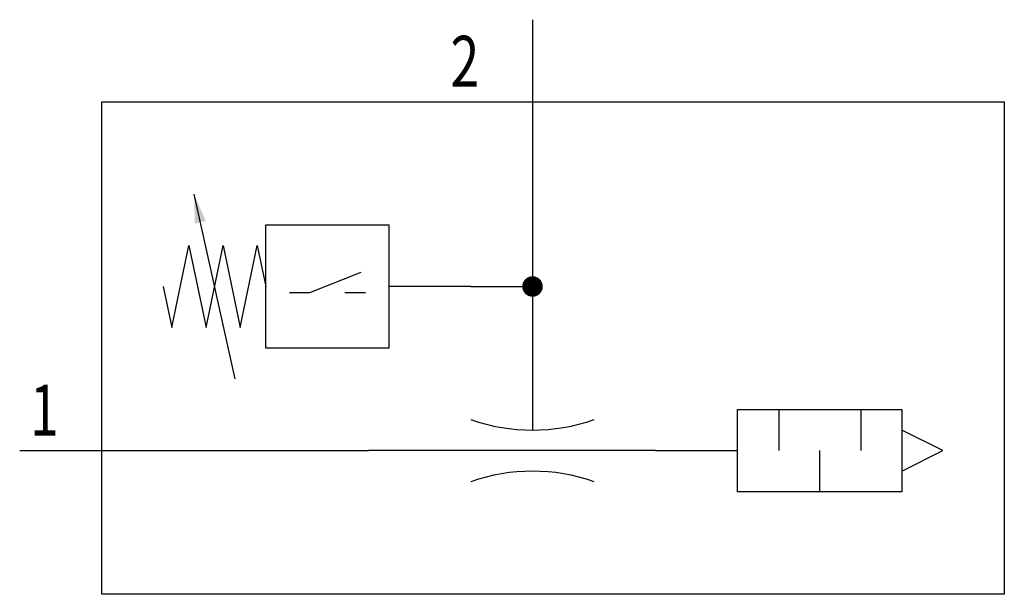
# Model space of a CAD drawing. Extents: x 0 to 48, y 0 to 28.
import ezdxf

# ---------------------------------------------------------------- set-up
doc = ezdxf.new("R2010")
doc.units = 0
doc.layers.add('1', color=7, linetype='CONTINUOUS')

# ---------------------------------------------------------------- blocks, each defined once
blk = doc.blocks.new('LCA1')
at = {"layer": '1', "color": 7}
blk.add_solid([(0, 0), (-1.4, -0.275), (-1.4, 0.275)], dxfattribs=at)
blk = doc.blocks.new('B407_00991917')
at = {"layer": '1'}
for p, q in [((1, 14), (1, -6)), ((-13.5, -3.5), (-15.5, 5.5)), ((-2, 1), (-6, 1)), ((-2, 1), (1, 1)), ((-8.15, 0.7), (-7.15, 0.7)), ((13, -5), (13, -7)), ((17, -5), (17, -7)), ((-24, -7), (-7, -7)), ((7, -7), (-7, -7)), ((7, -7), (11, -7)), ((15, -9), (15, -7))]:
    blk.add_line(p, q, dxfattribs=at)
for points in [[(-20, 10), (24, 10), (24, -14), (-20, -14), (-20, 10)], [(-12, 4), (-6, 4), (-6, -2), (-12, -2), (-12, 4)], [(-17, 1), (-16.583, -1), (-15.75, 3), (-14.917, -1), (-14.083, 3), (-13.25, -1), (-12.417, 3), (-12, 1)], [(-10.85, 0.7), (-9.85, 0.7), (-7.35, 1.7)], [(11, -5), (19, -5), (19, -9), (11, -9), (11, -5)], [(19, -8), (21, -7), (19, -6)]]:
    blk.add_lwpolyline(points, dxfattribs=at)
at = {"layer": '1', "const_width": 0.5}
blk.add_lwpolyline([(0.75, 1, 1), (1.25, 1, 1)], format="xyb", close=True, dxfattribs=at)
at = {"layer": '1'}
for centre, start, end in [((1, 3), 250.5286, 289.4711), ((1, -17), 70.5287, 109.4714)]:
    blk.add_arc(centre, 9, start, end, dxfattribs=at)
at = {"layer": '1', "rotation": 102.528807709152}
blk.add_blockref('LCA1', (-15.5, 5.5), dxfattribs=at)
at = {"layer": '1', "width": 0.75}
for s, p in [('2', (-3, 10.738)), ('1', (-23.5, -6.263))]:
    blk.add_text(s, height=2.475, dxfattribs=at).set_placement(p)

msp = doc.modelspace()

# ---------------------------------------------------------------- block references
at = {"layer": '1'}
msp.add_blockref('B407_00991917', (24, 14), dxfattribs=at)

doc.saveas('drawing.dxf')
